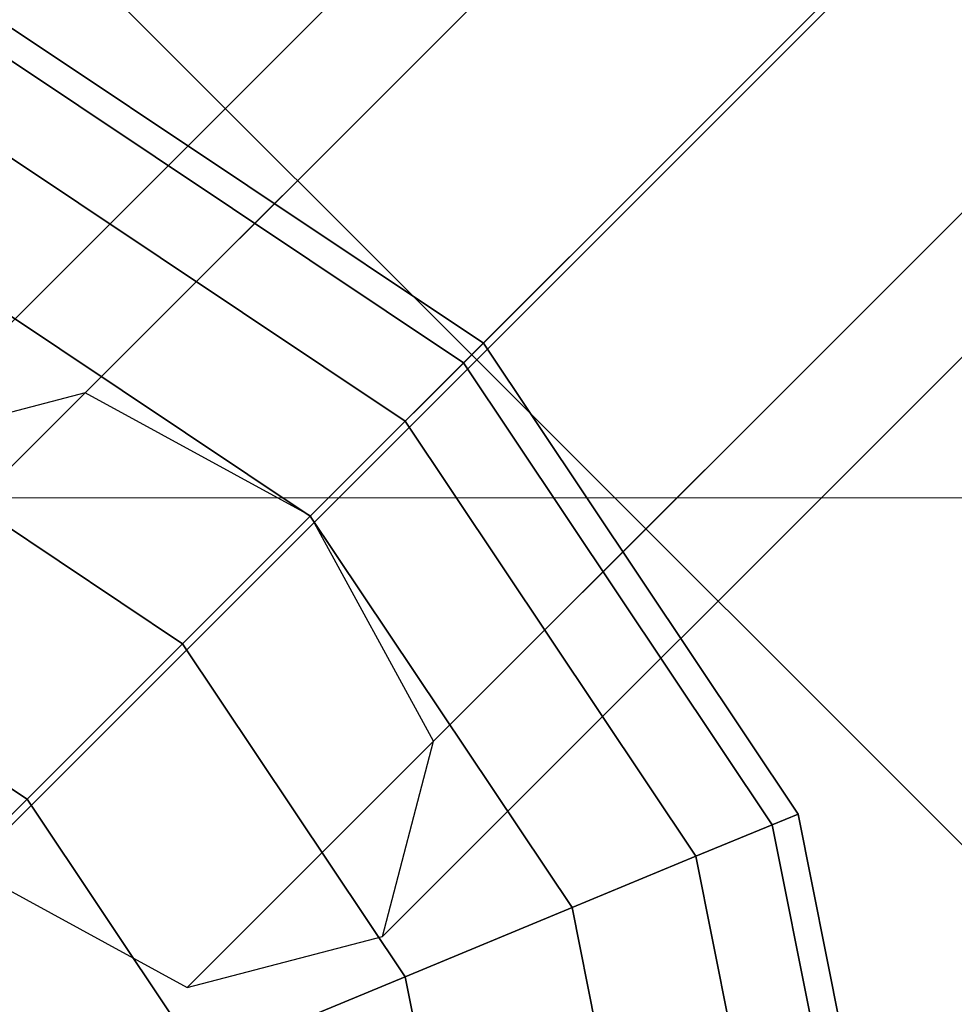
# Model space of a CAD drawing. Extents: x -2748 to 18113, y -11111 to 9293.
# Drawn here: x 7711 to 7791, y -2681 to -2596 of the extents above; entities that cross this region are included whole.
import ezdxf

# ---------------------------------------------------------------- set-up
doc = ezdxf.new("R2010")
doc.units = 0
doc.header["$LTSCALE"] = 350
doc.header["$MEASUREMENT"] = 0
doc.layers.add('BEM-SI-AMERICA', color=7, linetype='CONTINUOUS', lineweight=35)
doc.layers.add('NEPTUN-19', color=7, linetype='CONTINUOUS')
doc.styles.get("Standard").update_dxf_attribs({"font": 'isocp2.shx'})
doc.dimstyles.new('America SI', dxfattribs={"dimscale": 85, "dimtxt": 3.5, "dimasz": 4, "dimexe": 2, "dimexo": 0, "dimgap": 2, "dimtad": 0, "dimdec": 4, "dimlfac": 0.039377, "dimzin": 0, "dimdsep": 46, "dimlunit": 4, "dimtxsty": 'Standard', "dimcen": 2, "dimadec": 0, "dimazin": 0, "dimtfac": 1, "dimtdec": 4, "dimtofl": 0, "dimtmove": 0, "dimatfit": 3, "dimfxl": 2, "dimtolj": 1, "dimtzin": 0, "dimarcsym": 0})

# ---------------------------------------------------------------- blocks, each defined once
blk = doc.blocks.new('*D43')
at = {"layer": 'BEM-SI-AMERICA', "color": 0, "lineweight": -2, "transparency": 16777216}
for p, q in [((4798.583, 6481.574), (-1362.848, 6481.574)), ((-1192.848, 6141.574), (-1192.848, 901.715)), ((-1192.848, -5863.582), (-1192.848, -623.723)), ((12433.055, -6203.582), (-1362.848, -6203.582))]:
    blk.add_line(p, q, dxfattribs=at)
at = {"layer": 'BEM-SI-AMERICA', "color": 0, "transparency": 16777216}
for points in [[(-1249.515, 6141.574), (-1136.181, 6141.574), (-1192.848, 6481.574)], [(-1249.515, -5863.582), (-1136.181, -5863.582), (-1192.848, -6203.582)]]:
    blk.add_solid(points, dxfattribs=at)
at = {"layer": 'BEM-SI-AMERICA', "color": 0, "transparency": 16777216, "insert": (-1192.848, 138.996), "char_height": 297.5, "attachment_point": 5, "rotation": 90}
blk.add_mtext('\\A1;41\'-7{\\H1.000000x;\\S1/2;}"', dxfattribs=at)
blk = doc.blocks.new('*D47')
at = {"layer": 'BEM-SI-AMERICA', "color": 0, "lineweight": -2, "transparency": 16777216}
for p, q in [((2777.279, -2219.035), (2777.279, -10039.576)), ((15592.24, -2711.945), (15592.24, -10039.576)), ((3117.279, -9869.576), (8398.841, -9869.576)), ((15252.24, -9869.576), (9970.679, -9869.576))]:
    blk.add_line(p, q, dxfattribs=at)
at = {"layer": 'BEM-SI-AMERICA', "color": 0, "transparency": 16777216}
for points in [[(3117.279, -9812.91), (3117.279, -9926.243), (2777.279, -9869.576)], [(15252.24, -9812.91), (15252.24, -9926.243), (15592.24, -9869.576)]]:
    blk.add_solid(points, dxfattribs=at)
at = {"layer": 'BEM-SI-AMERICA', "color": 0, "transparency": 16777216, "insert": (9184.76, -9869.576), "char_height": 297.5, "attachment_point": 5}
blk.add_mtext('\\A1;42\'-0{\\H1.000000x;\\S5/8;}"', dxfattribs=at)

msp = doc.modelspace()

# ---------------------------------------------------------------- linework, layer by layer
at = {"layer": 'NEPTUN-19'}
for p, q in [((8878.57612, -1465.93684), (7716.60052, -2627.91244)), ((7716.60052, -2627.91244), (8878.57612, -1465.93684)), ((8861.77113, -1470.32637), (7699.79553, -2632.30197)), ((7699.79553, -2632.30197), (8861.77113, -1470.32637)), ((8897.95244, -1476.5341), (7735.97685, -2638.5097)), ((7735.97685, -2638.5097), (8897.95244, -1476.5341)), ((8857.3816, -1487.13136), (7695.406, -2649.10696)), ((7695.406, -2649.10696), (8857.3816, -1487.13136)), ((8908.54971, -1495.91042), (7746.57411, -2657.88602)), ((7746.57411, -2657.88602), (8908.54971, -1495.91042)), ((7706.00326, -2668.48328), (8867.97886, -1506.50769)), ((8867.97886, -1506.50769), (7706.00326, -2668.48328)), ((7742.18458, -2674.69102), (8904.16018, -1512.71542)), ((8904.16018, -1512.71542), (7742.18458, -2674.69102)), ((7725.37958, -2679.08055), (8887.35518, -1517.10495)), ((8887.35518, -1517.10495), (7725.37958, -2679.08055)), ((7551.69385, -2426.46797), (7750.28684, -2625.06095)), ((7750.28684, -2625.06095), (7551.69385, -2426.46797)), ((7750.28684, -2625.06095), (7948.87982, -2426.46797)), ((7948.87982, -2426.46797), (7750.28684, -2625.06095)), ((7786.28181, -2589.06597), (7551.69385, -2823.65394)), ((7551.69385, -2823.65394), (7786.28181, -2589.06597)), ((7663.4024, -2711.94538), (7786.28181, -2589.06597)), ((7663.4024, -2711.94538), (7786.28181, -2589.06597)), ((7710.33447, -2596.56212), (7750.85169, -2623.63486)), ((7750.85169, -2623.63486), (7710.33447, -2596.56212)), ((7710.33447, -2596.56212), (7750.85169, -2623.63486)), ((7750.85169, -2623.63486), (7710.33447, -2596.56212)), ((7710.33447, -2596.56212), (7750.85169, -2623.63486)), ((7750.85169, -2623.63486), (7710.33447, -2596.56212)), ((7710.33447, -2596.56212), (7750.85169, -2623.63486)), ((7750.85169, -2623.63486), (7710.33447, -2596.56212)), ((7749.15482, -2625.33172), (7709.41614, -2598.77918)), ((7709.41614, -2598.77918), (7749.15482, -2625.33172)), ((7749.15482, -2625.33172), (7709.41614, -2598.77918)), ((7709.41614, -2598.77918), (7749.15482, -2625.33172)), ((7709.41614, -2598.77918), (7749.15482, -2625.33172)), ((7749.15482, -2625.33172), (7709.41614, -2598.77918)), ((7709.41614, -2598.77918), (7749.15482, -2625.33172)), ((7749.15482, -2625.33172), (7709.41614, -2598.77918)), ((7709.41614, -2598.77918), (7749.15482, -2625.33172)), ((7749.15482, -2625.33172), (7709.41614, -2598.77918)), ((7749.15482, -2625.33172), (7709.41614, -2598.77918)), ((7709.41614, -2598.77918), (7749.15482, -2625.33172)), ((7749.15482, -2625.33172), (7709.41614, -2598.77918)), ((7709.41614, -2598.77918), (7749.15482, -2625.33172)), ((7749.15482, -2625.33172), (7709.41614, -2598.77918)), ((7709.41614, -2598.77918), (7749.15482, -2625.33172)), ((7744.12945, -2630.3571), (7706.69642, -2605.34515)), ((7706.69642, -2605.34515), (7744.12945, -2630.3571)), ((7744.12945, -2630.3571), (7706.69642, -2605.34515)), ((7706.69642, -2605.34515), (7744.12945, -2630.3571)), ((7706.69642, -2605.34515), (7744.12945, -2630.3571)), ((7744.12945, -2630.3571), (7706.69642, -2605.34515)), ((7706.69642, -2605.34515), (7744.12945, -2630.3571)), ((7744.12945, -2630.3571), (7706.69642, -2605.34515)), ((7706.69642, -2605.34515), (7744.12945, -2630.3571)), ((7744.12945, -2630.3571), (7706.69642, -2605.34515)), ((7744.12945, -2630.3571), (7706.69642, -2605.34515)), ((7706.69642, -2605.34515), (7744.12945, -2630.3571)), ((7744.12945, -2630.3571), (7706.69642, -2605.34515)), ((7706.69642, -2605.34515), (7744.12945, -2630.3571)), ((7706.69642, -2605.34515), (7744.12945, -2630.3571)), ((7744.12945, -2630.3571), (7706.69642, -2605.34515)), ((7735.96868, -2638.51787), (7702.27985, -2616.00771)), ((7702.27985, -2616.00771), (7735.96868, -2638.51787)), ((7735.96868, -2638.51787), (7702.27985, -2616.00771)), ((7702.27985, -2616.00771), (7735.96868, -2638.51787)), ((7702.27985, -2616.00771), (7735.96868, -2638.51787)), ((7735.96868, -2638.51787), (7702.27985, -2616.00771)), ((7702.27985, -2616.00771), (7735.96868, -2638.51787)), ((7735.96868, -2638.51787), (7702.27985, -2616.00771)), ((7702.27985, -2616.00771), (7735.96868, -2638.51787)), ((7735.96868, -2638.51787), (7702.27985, -2616.00771)), ((7735.96868, -2638.51787), (7702.27985, -2616.00771)), ((7702.27985, -2616.00771), (7735.96868, -2638.51787)), ((7735.96868, -2638.51787), (7702.27985, -2616.00771)), ((7702.27985, -2616.00771), (7735.96868, -2638.51787)), ((7702.27985, -2616.00771), (7735.96868, -2638.51787)), ((7735.96868, -2638.51787), (7702.27985, -2616.00771)), ((7750.85169, -2623.63486), (7749.15482, -2625.33172)), ((7749.15482, -2625.33172), (7750.85169, -2623.63486)), ((7750.85169, -2623.63486), (7749.15482, -2625.33172)), ((7749.15482, -2625.33172), (7750.85169, -2623.63486)), ((7749.15482, -2625.33172), (7750.85169, -2623.63486)), ((7750.85169, -2623.63486), (7749.15482, -2625.33172)), ((7750.85169, -2623.63486), (7749.15482, -2625.33172)), ((7749.15482, -2625.33172), (7750.85169, -2623.63486)), ((7750.85169, -2623.63486), (7749.15482, -2625.33172)), ((7749.15482, -2625.33172), (7750.85169, -2623.63486)), ((7750.85169, -2623.63486), (7749.15482, -2625.33172)), ((7749.15482, -2625.33172), (7750.85169, -2623.63486)), ((7750.85169, -2623.63486), (7749.15482, -2625.33172)), ((7749.15482, -2625.33172), (7750.85169, -2623.63486)), ((7749.15482, -2625.33172), (7750.85169, -2623.63486)), ((7750.85169, -2623.63486), (7749.15482, -2625.33172)), ((7777.92442, -2664.15207), (7750.85169, -2623.63486)), ((7750.85169, -2623.63486), (7777.92442, -2664.15207)), ((7750.85169, -2623.63486), (7777.92442, -2664.15207)), ((7777.92442, -2664.15207), (7750.85169, -2623.63486)), ((7750.85169, -2623.63486), (7777.92442, -2664.15207)), ((7777.92442, -2664.15207), (7750.85169, -2623.63486)), ((7750.85169, -2623.63486), (7777.92442, -2664.15207)), ((7777.92442, -2664.15207), (7750.85169, -2623.63486)), ((7551.69385, -2823.65394), (7750.28684, -2625.06095)), ((7750.28684, -2625.06095), (7551.69385, -2823.65394)), ((7744.12945, -2630.3571), (7749.15482, -2625.33172)), ((7749.15482, -2625.33172), (7744.12945, -2630.3571)), ((7749.15482, -2625.33172), (7744.12945, -2630.3571)), ((7744.12945, -2630.3571), (7749.15482, -2625.33172)), ((7744.12945, -2630.3571), (7749.15482, -2625.33172)), ((7749.15482, -2625.33172), (7744.12945, -2630.3571)), ((7749.15482, -2625.33172), (7744.12945, -2630.3571)), ((7744.12945, -2630.3571), (7749.15482, -2625.33172)), ((7749.15482, -2625.33172), (7744.12945, -2630.3571)), ((7744.12945, -2630.3571), (7749.15482, -2625.33172)), ((7744.12945, -2630.3571), (7749.15482, -2625.33172)), ((7749.15482, -2625.33172), (7744.12945, -2630.3571)), ((7744.12945, -2630.3571), (7749.15482, -2625.33172)), ((7749.15482, -2625.33172), (7744.12945, -2630.3571)), ((7744.12945, -2630.3571), (7749.15482, -2625.33172)), ((7749.15482, -2625.33172), (7744.12945, -2630.3571)), ((7775.70736, -2665.07041), (7749.15482, -2625.33172)), ((7749.15482, -2625.33172), (7775.70736, -2665.07041)), ((7749.15482, -2625.33172), (7775.70736, -2665.07041)), ((7775.70736, -2665.07041), (7749.15482, -2625.33172)), ((7749.15482, -2625.33172), (7775.70736, -2665.07041)), ((7775.70736, -2665.07041), (7749.15482, -2625.33172)), ((7775.70736, -2665.07041), (7749.15482, -2625.33172)), ((7749.15482, -2625.33172), (7775.70736, -2665.07041)), ((7749.15482, -2625.33172), (7775.70736, -2665.07041)), ((7775.70736, -2665.07041), (7749.15482, -2625.33172)), ((7749.15482, -2625.33172), (7775.70736, -2665.07041)), ((7775.70736, -2665.07041), (7749.15482, -2625.33172)), ((7749.15482, -2625.33172), (7775.70736, -2665.07041)), ((7775.70736, -2665.07041), (7749.15482, -2625.33172)), ((7749.15482, -2625.33172), (7775.70736, -2665.07041)), ((7775.70736, -2665.07041), (7749.15482, -2625.33172)), ((7750.28684, -2625.06095), (7948.87982, -2823.65394)), ((7948.87982, -2823.65394), (7750.28684, -2625.06095)), ((7716.60052, -2627.91244), (7699.79553, -2632.30197)), ((7735.97685, -2638.5097), (7716.60052, -2627.91244)), ((7724.98613, -2649.50041), (7696.33614, -2630.3571)), ((7724.98613, -2649.50041), (7696.33614, -2630.3571)), ((7696.33614, -2630.3571), (7724.98613, -2649.50041)), ((7724.98613, -2649.50041), (7696.33614, -2630.3571)), ((7696.33614, -2630.3571), (7724.98613, -2649.50041)), ((7696.33614, -2630.3571), (7724.98613, -2649.50041)), ((7724.98613, -2649.50041), (7696.33614, -2630.3571)), ((7696.33614, -2630.3571), (7724.98613, -2649.50041)), ((7696.33614, -2630.3571), (7724.98613, -2649.50041)), ((7724.98613, -2649.50041), (7696.33614, -2630.3571)), ((7724.98613, -2649.50041), (7696.33614, -2630.3571)), ((7696.33614, -2630.3571), (7724.98613, -2649.50041)), ((7724.98613, -2649.50041), (7696.33614, -2630.3571)), ((7696.33614, -2630.3571), (7724.98613, -2649.50041)), ((7696.33614, -2630.3571), (7724.98613, -2649.50041)), ((7724.98613, -2649.50041), (7696.33614, -2630.3571)), ((7735.96868, -2638.51787), (7744.12945, -2630.3571)), ((7744.12945, -2630.3571), (7735.96868, -2638.51787)), ((7744.12945, -2630.3571), (7735.96868, -2638.51787)), ((7735.96868, -2638.51787), (7744.12945, -2630.3571)), ((7744.12945, -2630.3571), (7735.96868, -2638.51787)), ((7744.12945, -2630.3571), (7735.96868, -2638.51787)), ((7735.96868, -2638.51787), (7744.12945, -2630.3571)), ((7735.96868, -2638.51787), (7744.12945, -2630.3571)), ((7744.12945, -2630.3571), (7735.96868, -2638.51787)), ((7735.96868, -2638.51787), (7744.12945, -2630.3571)), ((7735.96868, -2638.51787), (7744.12945, -2630.3571)), ((7744.12945, -2630.3571), (7735.96868, -2638.51787)), ((7735.96868, -2638.51787), (7744.12945, -2630.3571)), ((7744.12945, -2630.3571), (7735.96868, -2638.51787)), ((7735.96868, -2638.51787), (7744.12945, -2630.3571)), ((7744.12945, -2630.3571), (7735.96868, -2638.51787)), ((7769.14139, -2667.79012), (7744.12945, -2630.3571)), ((7744.12945, -2630.3571), (7769.14139, -2667.79012)), ((7769.14139, -2667.79012), (7744.12945, -2630.3571)), ((7744.12945, -2630.3571), (7769.14139, -2667.79012)), ((7769.14139, -2667.79012), (7744.12945, -2630.3571)), ((7744.12945, -2630.3571), (7769.14139, -2667.79012)), ((7769.14139, -2667.79012), (7744.12945, -2630.3571)), ((7744.12945, -2630.3571), (7769.14139, -2667.79012)), ((7744.12945, -2630.3571), (7769.14139, -2667.79012)), ((7769.14139, -2667.79012), (7744.12945, -2630.3571)), ((7769.14139, -2667.79012), (7744.12945, -2630.3571)), ((7744.12945, -2630.3571), (7769.14139, -2667.79012)), ((7744.12945, -2630.3571), (7769.14139, -2667.79012)), ((7769.14139, -2667.79012), (7744.12945, -2630.3571)), ((7769.14139, -2667.79012), (7744.12945, -2630.3571)), ((7744.12945, -2630.3571), (7769.14139, -2667.79012)), ((7735.96868, -2638.51787), (7724.98613, -2649.50041)), ((7724.98613, -2649.50041), (7735.96868, -2638.51787)), ((7735.96868, -2638.51787), (7724.98613, -2649.50041)), ((7735.96868, -2638.51787), (7724.98613, -2649.50041)), ((7724.98613, -2649.50041), (7735.96868, -2638.51787)), ((7735.96868, -2638.51787), (7724.98613, -2649.50041)), ((7724.98613, -2649.50041), (7735.96868, -2638.51787)), ((7724.98613, -2649.50041), (7735.96868, -2638.51787)), ((7735.96868, -2638.51787), (7724.98613, -2649.50041)), ((7724.98613, -2649.50041), (7735.96868, -2638.51787)), ((7724.98613, -2649.50041), (7735.96868, -2638.51787)), ((7735.96868, -2638.51787), (7724.98613, -2649.50041)), ((7724.98613, -2649.50041), (7735.96868, -2638.51787)), ((7735.96868, -2638.51787), (7724.98613, -2649.50041)), ((7724.98613, -2649.50041), (7735.96868, -2638.51787)), ((7735.96868, -2638.51787), (7724.98613, -2649.50041)), ((7758.47884, -2672.2067), (7735.96868, -2638.51787)), ((7758.47884, -2672.2067), (7735.96868, -2638.51787)), ((7735.96868, -2638.51787), (7758.47884, -2672.2067)), ((7735.96868, -2638.51787), (7758.47884, -2672.2067)), ((7758.47884, -2672.2067), (7735.96868, -2638.51787)), ((7735.96868, -2638.51787), (7758.47884, -2672.2067)), ((7735.96868, -2638.51787), (7758.47884, -2672.2067)), ((7758.47884, -2672.2067), (7735.96868, -2638.51787)), ((7735.96868, -2638.51787), (7758.47884, -2672.2067)), ((7758.47884, -2672.2067), (7735.96868, -2638.51787)), ((7758.47884, -2672.2067), (7735.96868, -2638.51787)), ((7735.96868, -2638.51787), (7758.47884, -2672.2067)), ((7735.96868, -2638.51787), (7758.47884, -2672.2067)), ((7758.47884, -2672.2067), (7735.96868, -2638.51787)), ((7758.47884, -2672.2067), (7735.96868, -2638.51787)), ((7735.96868, -2638.51787), (7758.47884, -2672.2067)), ((7746.57411, -2657.88602), (7735.97685, -2638.5097)), ((7689.0937, -2647.84188), (7711.60386, -2662.88268)), ((7711.60386, -2662.88268), (7689.0937, -2647.84188)), ((7711.60386, -2662.88268), (7689.0937, -2647.84188)), ((7689.0937, -2647.84188), (7711.60386, -2662.88268)), ((7711.60386, -2662.88268), (7689.0937, -2647.84188)), ((7689.0937, -2647.84188), (7711.60386, -2662.88268)), ((7689.0937, -2647.84188), (7711.60386, -2662.88268)), ((7711.60386, -2662.88268), (7689.0937, -2647.84188)), ((7689.0937, -2647.84188), (7711.60386, -2662.88268)), ((7711.60386, -2662.88268), (7689.0937, -2647.84188)), ((7711.60386, -2662.88268), (7689.0937, -2647.84188)), ((7689.0937, -2647.84188), (7711.60386, -2662.88268)), ((7689.0937, -2647.84188), (7711.60386, -2662.88268)), ((7689.0937, -2647.84188), (7711.60386, -2662.88268)), ((7711.60386, -2662.88268), (7689.0937, -2647.84188)), ((7711.60386, -2662.88268), (7689.0937, -2647.84188)), ((7711.60386, -2662.88268), (7724.98613, -2649.50041)), ((7724.98613, -2649.50041), (7711.60386, -2662.88268)), ((7711.60386, -2662.88268), (7724.98613, -2649.50041)), ((7724.98613, -2649.50041), (7711.60386, -2662.88268)), ((7724.98613, -2649.50041), (7711.60386, -2662.88268)), ((7711.60386, -2662.88268), (7724.98613, -2649.50041)), ((7711.60386, -2662.88268), (7724.98613, -2649.50041)), ((7724.98613, -2649.50041), (7711.60386, -2662.88268)), ((7724.98613, -2649.50041), (7711.60386, -2662.88268)), ((7711.60386, -2662.88268), (7724.98613, -2649.50041)), ((7711.60386, -2662.88268), (7724.98613, -2649.50041)), ((7724.98613, -2649.50041), (7711.60386, -2662.88268)), ((7711.60386, -2662.88268), (7724.98613, -2649.50041)), ((7724.98613, -2649.50041), (7711.60386, -2662.88268)), ((7711.60386, -2662.88268), (7724.98613, -2649.50041)), ((7724.98613, -2649.50041), (7711.60386, -2662.88268)), ((7724.98613, -2649.50041), (7744.12945, -2678.15041)), ((7744.12945, -2678.15041), (7724.98613, -2649.50041)), ((7744.12945, -2678.15041), (7724.98613, -2649.50041)), ((7724.98613, -2649.50041), (7744.12945, -2678.15041)), ((7724.98613, -2649.50041), (7744.12945, -2678.15041)), ((7724.98613, -2649.50041), (7744.12945, -2678.15041)), ((7744.12945, -2678.15041), (7724.98613, -2649.50041)), ((7744.12945, -2678.15041), (7724.98613, -2649.50041)), ((7724.98613, -2649.50041), (7744.12945, -2678.15041)), ((7744.12945, -2678.15041), (7724.98613, -2649.50041)), ((7744.12945, -2678.15041), (7724.98613, -2649.50041)), ((7724.98613, -2649.50041), (7744.12945, -2678.15041)), ((7724.98613, -2649.50041), (7744.12945, -2678.15041)), ((7744.12945, -2678.15041), (7724.98613, -2649.50041)), ((7744.12945, -2678.15041), (7724.98613, -2649.50041)), ((7724.98613, -2649.50041), (7744.12945, -2678.15041)), ((7742.18458, -2674.69102), (7746.57411, -2657.88602)), ((7696.33614, -2678.15041), (7711.60386, -2662.88268)), ((7711.60386, -2662.88268), (7696.33614, -2678.15041)), ((7696.33614, -2678.15041), (7711.60386, -2662.88268)), ((7711.60386, -2662.88268), (7696.33614, -2678.15041)), ((7711.60386, -2662.88268), (7696.33614, -2678.15041)), ((7696.33614, -2678.15041), (7711.60386, -2662.88268)), ((7696.33614, -2678.15041), (7711.60386, -2662.88268)), ((7711.60386, -2662.88268), (7696.33614, -2678.15041)), ((7711.60386, -2662.88268), (7696.33614, -2678.15041)), ((7696.33614, -2678.15041), (7711.60386, -2662.88268)), ((7696.33614, -2678.15041), (7711.60386, -2662.88268)), ((7711.60386, -2662.88268), (7696.33614, -2678.15041)), ((7711.60386, -2662.88268), (7696.33614, -2678.15041)), ((7696.33614, -2678.15041), (7711.60386, -2662.88268)), ((7711.60386, -2662.88268), (7696.33614, -2678.15041)), ((7696.33614, -2678.15041), (7711.60386, -2662.88268)), ((7726.64467, -2685.39284), (7711.60386, -2662.88268)), ((7726.64467, -2685.39284), (7711.60386, -2662.88268)), ((7711.60386, -2662.88268), (7726.64467, -2685.39284)), ((7711.60386, -2662.88268), (7726.64467, -2685.39284)), ((7711.60386, -2662.88268), (7726.64467, -2685.39284)), ((7711.60386, -2662.88268), (7726.64467, -2685.39284)), ((7726.64467, -2685.39284), (7711.60386, -2662.88268)), ((7726.64467, -2685.39284), (7711.60386, -2662.88268)), ((7711.60386, -2662.88268), (7726.64467, -2685.39284)), ((7726.64467, -2685.39284), (7711.60386, -2662.88268)), ((7726.64467, -2685.39284), (7711.60386, -2662.88268)), ((7711.60386, -2662.88268), (7726.64467, -2685.39284)), ((7711.60386, -2662.88268), (7726.64467, -2685.39284)), ((7726.64467, -2685.39284), (7711.60386, -2662.88268)), ((7726.64467, -2685.39284), (7711.60386, -2662.88268)), ((7711.60386, -2662.88268), (7726.64467, -2685.39284)), ((7775.70736, -2665.07041), (7777.92442, -2664.15207)), ((7775.70736, -2665.07041), (7777.92442, -2664.15207)), ((7777.92442, -2664.15207), (7775.70736, -2665.07041)), ((7777.92442, -2664.15207), (7775.70736, -2665.07041)), ((7775.70736, -2665.07041), (7777.92442, -2664.15207)), ((7777.92442, -2664.15207), (7775.70736, -2665.07041)), ((7777.92442, -2664.15207), (7775.70736, -2665.07041)), ((7775.70736, -2665.07041), (7777.92442, -2664.15207)), ((7777.92442, -2664.15207), (7775.70736, -2665.07041)), ((7775.70736, -2665.07041), (7777.92442, -2664.15207)), ((7775.70736, -2665.07041), (7777.92442, -2664.15207)), ((7777.92442, -2664.15207), (7775.70736, -2665.07041)), ((7777.92442, -2664.15207), (7775.70736, -2665.07041)), ((7775.70736, -2665.07041), (7777.92442, -2664.15207)), ((7775.70736, -2665.07041), (7777.92442, -2664.15207)), ((7777.92442, -2664.15207), (7775.70736, -2665.07041)), ((7777.92442, -2664.15207), (7787.4311, -2711.94538)), ((7787.4311, -2711.94538), (7777.92442, -2664.15207)), ((7777.92442, -2664.15207), (7787.4311, -2711.94538)), ((7787.4311, -2711.94538), (7777.92442, -2664.15207)), ((7777.92442, -2664.15207), (7787.4311, -2711.94538)), ((7787.4311, -2711.94538), (7777.92442, -2664.15207)), ((7777.92442, -2664.15207), (7787.4311, -2711.94538)), ((7787.4311, -2711.94538), (7777.92442, -2664.15207)), ((7769.14139, -2667.79012), (7775.70736, -2665.07041)), ((7769.14139, -2667.79012), (7775.70736, -2665.07041)), ((7775.70736, -2665.07041), (7769.14139, -2667.79012)), ((7775.70736, -2665.07041), (7769.14139, -2667.79012)), ((7775.70736, -2665.07041), (7769.14139, -2667.79012)), ((7769.14139, -2667.79012), (7775.70736, -2665.07041)), ((7769.14139, -2667.79012), (7775.70736, -2665.07041)), ((7775.70736, -2665.07041), (7769.14139, -2667.79012)), ((7775.70736, -2665.07041), (7769.14139, -2667.79012)), ((7769.14139, -2667.79012), (7775.70736, -2665.07041)), ((7775.70736, -2665.07041), (7769.14139, -2667.79012)), ((7769.14139, -2667.79012), (7775.70736, -2665.07041)), ((7775.70736, -2665.07041), (7769.14139, -2667.79012)), ((7769.14139, -2667.79012), (7775.70736, -2665.07041)), ((7769.14139, -2667.79012), (7775.70736, -2665.07041)), ((7775.70736, -2665.07041), (7769.14139, -2667.79012)), ((7775.70736, -2665.07041), (7785.03138, -2711.94538)), ((7785.03138, -2711.94538), (7775.70736, -2665.07041)), ((7775.70736, -2665.07041), (7785.03138, -2711.94538)), ((7785.03138, -2711.94538), (7775.70736, -2665.07041)), ((7775.70736, -2665.07041), (7785.03138, -2711.94538)), ((7785.03138, -2711.94538), (7775.70736, -2665.07041)), ((7775.70736, -2665.07041), (7785.03138, -2711.94538)), ((7785.03138, -2711.94538), (7775.70736, -2665.07041)), ((7775.70736, -2665.07041), (7785.03138, -2711.94538)), ((7785.03138, -2711.94538), (7775.70736, -2665.07041)), ((7775.70736, -2665.07041), (7785.03138, -2711.94538)), ((7785.03138, -2711.94538), (7775.70736, -2665.07041)), ((7775.70736, -2665.07041), (7785.03138, -2711.94538)), ((7785.03138, -2711.94538), (7775.70736, -2665.07041)), ((7775.70736, -2665.07041), (7785.03138, -2711.94538)), ((7785.03138, -2711.94538), (7775.70736, -2665.07041)), ((7758.47884, -2672.2067), (7769.14139, -2667.79012)), ((7769.14139, -2667.79012), (7758.47884, -2672.2067)), ((7758.47884, -2672.2067), (7769.14139, -2667.79012)), ((7758.47884, -2672.2067), (7769.14139, -2667.79012)), ((7769.14139, -2667.79012), (7758.47884, -2672.2067)), ((7758.47884, -2672.2067), (7769.14139, -2667.79012)), ((7769.14139, -2667.79012), (7758.47884, -2672.2067)), ((7769.14139, -2667.79012), (7758.47884, -2672.2067)), ((7769.14139, -2667.79012), (7758.47884, -2672.2067)), ((7758.47884, -2672.2067), (7769.14139, -2667.79012)), ((7769.14139, -2667.79012), (7758.47884, -2672.2067)), ((7758.47884, -2672.2067), (7769.14139, -2667.79012)), ((7769.14139, -2667.79012), (7758.47884, -2672.2067)), ((7758.47884, -2672.2067), (7769.14139, -2667.79012)), ((7758.47884, -2672.2067), (7769.14139, -2667.79012)), ((7769.14139, -2667.79012), (7758.47884, -2672.2067)), ((7777.92442, -2711.94538), (7769.14139, -2667.79012)), ((7769.14139, -2667.79012), (7777.92442, -2711.94538)), ((7777.92442, -2711.94538), (7769.14139, -2667.79012)), ((7769.14139, -2667.79012), (7777.92442, -2711.94538)), ((7769.14139, -2667.79012), (7777.92442, -2711.94538)), ((7777.92442, -2711.94538), (7769.14139, -2667.79012)), ((7769.14139, -2667.79012), (7777.92442, -2711.94538)), ((7777.92442, -2711.94538), (7769.14139, -2667.79012)), ((7769.14139, -2667.79012), (7777.92442, -2711.94538)), ((7777.92442, -2711.94538), (7769.14139, -2667.79012)), ((7769.14139, -2667.79012), (7777.92442, -2711.94538)), ((7777.92442, -2711.94538), (7769.14139, -2667.79012)), ((7769.14139, -2667.79012), (7777.92442, -2711.94538)), ((7777.92442, -2711.94538), (7769.14139, -2667.79012)), ((7769.14139, -2667.79012), (7777.92442, -2711.94538)), ((7777.92442, -2711.94538), (7769.14139, -2667.79012)), ((7706.00326, -2668.48328), (7725.37958, -2679.08055)), ((7758.47884, -2672.2067), (7744.12945, -2678.15041)), ((7744.12945, -2678.15041), (7758.47884, -2672.2067)), ((7758.47884, -2672.2067), (7744.12945, -2678.15041)), ((7744.12945, -2678.15041), (7758.47884, -2672.2067)), ((7744.12945, -2678.15041), (7758.47884, -2672.2067)), ((7744.12945, -2678.15041), (7758.47884, -2672.2067)), ((7758.47884, -2672.2067), (7744.12945, -2678.15041)), ((7758.47884, -2672.2067), (7744.12945, -2678.15041)), ((7758.47884, -2672.2067), (7744.12945, -2678.15041)), ((7744.12945, -2678.15041), (7758.47884, -2672.2067)), ((7758.47884, -2672.2067), (7744.12945, -2678.15041)), ((7744.12945, -2678.15041), (7758.47884, -2672.2067)), ((7758.47884, -2672.2067), (7744.12945, -2678.15041)), ((7744.12945, -2678.15041), (7758.47884, -2672.2067)), ((7744.12945, -2678.15041), (7758.47884, -2672.2067)), ((7758.47884, -2672.2067), (7744.12945, -2678.15041)), ((7766.38335, -2711.94538), (7758.47884, -2672.2067)), ((7766.38335, -2711.94538), (7758.47884, -2672.2067)), ((7758.47884, -2672.2067), (7766.38335, -2711.94538)), ((7758.47884, -2672.2067), (7766.38335, -2711.94538)), ((7766.38335, -2711.94538), (7758.47884, -2672.2067)), ((7758.47884, -2672.2067), (7766.38335, -2711.94538)), ((7766.38335, -2711.94538), (7758.47884, -2672.2067)), ((7758.47884, -2672.2067), (7766.38335, -2711.94538)), ((7758.47884, -2672.2067), (7766.38335, -2711.94538)), ((7766.38335, -2711.94538), (7758.47884, -2672.2067)), ((7758.47884, -2672.2067), (7766.38335, -2711.94538)), ((7766.38335, -2711.94538), (7758.47884, -2672.2067)), ((7758.47884, -2672.2067), (7766.38335, -2711.94538)), ((7766.38335, -2711.94538), (7758.47884, -2672.2067)), ((7758.47884, -2672.2067), (7766.38335, -2711.94538)), ((7766.38335, -2711.94538), (7758.47884, -2672.2067)), ((7725.37958, -2679.08055), (7742.18458, -2674.69102)), ((7744.12945, -2678.15041), (7726.64467, -2685.39284)), ((7744.12945, -2678.15041), (7726.64467, -2685.39284)), ((7726.64467, -2685.39284), (7744.12945, -2678.15041)), ((7726.64467, -2685.39284), (7744.12945, -2678.15041)), ((7726.64467, -2685.39284), (7744.12945, -2678.15041)), ((7726.64467, -2685.39284), (7744.12945, -2678.15041)), ((7744.12945, -2678.15041), (7726.64467, -2685.39284)), ((7744.12945, -2678.15041), (7726.64467, -2685.39284)), ((7744.12945, -2678.15041), (7726.64467, -2685.39284)), ((7726.64467, -2685.39284), (7744.12945, -2678.15041)), ((7726.64467, -2685.39284), (7744.12945, -2678.15041)), ((7744.12945, -2678.15041), (7726.64467, -2685.39284)), ((7744.12945, -2678.15041), (7726.64467, -2685.39284)), ((7726.64467, -2685.39284), (7744.12945, -2678.15041)), ((7726.64467, -2685.39284), (7744.12945, -2678.15041)), ((7744.12945, -2678.15041), (7726.64467, -2685.39284)), ((7750.85169, -2711.94538), (7744.12945, -2678.15041)), ((7744.12945, -2678.15041), (7750.85169, -2711.94538)), ((7744.12945, -2678.15041), (7750.85169, -2711.94538)), ((7750.85169, -2711.94538), (7744.12945, -2678.15041)), ((7744.12945, -2678.15041), (7750.85169, -2711.94538)), ((7750.85169, -2711.94538), (7744.12945, -2678.15041)), ((7744.12945, -2678.15041), (7750.85169, -2711.94538)), ((7750.85169, -2711.94538), (7744.12945, -2678.15041)), ((7744.12945, -2678.15041), (7750.85169, -2711.94538)), ((7750.85169, -2711.94538), (7744.12945, -2678.15041)), ((7744.12945, -2678.15041), (7750.85169, -2711.94538)), ((7750.85169, -2711.94538), (7744.12945, -2678.15041)), ((7744.12945, -2678.15041), (7750.85169, -2711.94538)), ((7750.85169, -2711.94538), (7744.12945, -2678.15041)), ((7744.12945, -2678.15041), (7750.85169, -2711.94538)), ((7750.85169, -2711.94538), (7744.12945, -2678.15041))]:
    msp.add_line(p, q, dxfattribs=at)
at = {"layer": 'NEPTUN-19', "linetype": 'Continuous', "lineweight": 0}
msp.add_line((7672.53236, -2636.94538), (7796.68838, -2636.94538), dxfattribs=at)

# ---------------------------------------------------------------- dimensions: what is measured, and where the dimension line sits
at = {"layer": 'BEM-SI-AMERICA'}
dim = msp.add_linear_dim(base=(-1192.84804, -6203.58158), p1=(4798.58253, 6481.57382), p2=(12433.05459, -6203.58158), angle=90, dimstyle='America SI', override={"dimtmove": 1}, dxfattribs=at)
dim.commit()
dim.dimension.update_dxf_attribs({"geometry": '*D43', "text_midpoint": (-1192.84804, 138.99612)})
dim = msp.add_linear_dim(base=(2777.27939, -9869.57622), p1=(15592.2404, -2711.94538), p2=(2777.27939, -2219.03478), dimstyle='America SI', override={"dimtmove": 1}, dxfattribs=at)
dim.commit()
dim.dimension.update_dxf_attribs({"geometry": '*D47', "text_midpoint": (9184.7599, -9869.57622)})

doc.saveas('drawing.dxf')
